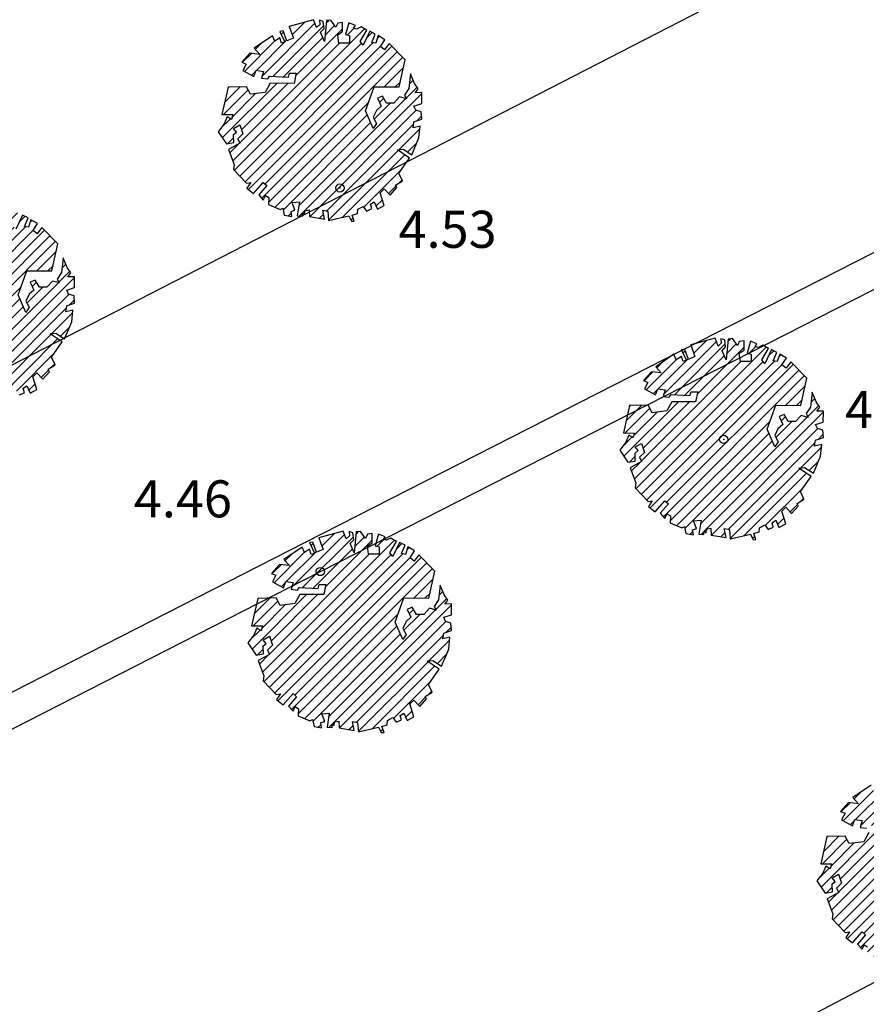
# Model space of a CAD drawing. Units: millimetres. Extents: x 552518 to 553059, y 4793760 to 4794260.
# Drawn here: x 552586 to 552596, y 4794102 to 4794114 of the extents above; entities that cross this region are included whole.
import ezdxf

# ---------------------------------------------------------------- set-up
doc = ezdxf.new("R2010")
doc.units = ezdxf.units.MM
for name, color, linetype in [('0_AREA-ELIZBURU', 252, 'Continuous'), ('Contorno$0$0U_ARBOLES EXIST', 251, 'Continuous'), ('Contorno$0$0U_ORDENACION', 252, 'Continuous'), ('Contorno$0$0U_PTOS_COTAS', 2, 'Continuous'), ('Contorno$0$0U_PTOS_PUNTO', 2, 'Continuous')]:
    doc.layers.add(name, color=color, linetype=linetype)
doc.styles.add('Contorno$0$Standard', font='txt')

# ---------------------------------------------------------------- blocks, each defined once
blk = doc.blocks.new('Contorno')
at = {"layer": 'Contorno$0$0U_ARBOLES EXIST'}
h = blk.add_hatch(dxfattribs=at)
h.set_pattern_fill('ANSI31', color=256, scale=0.03, style=0)
h.set_pattern_definition([(45, (78.6488, -14.88513), (-0.067351920908, 0.067351920908), [])])
h.paths.add_polyline_path([(552589.393, 4794111.883), (552589.411, 4794111.798), (552589.503, 4794111.783), (552589.493, 4794111.844), (552589.541, 4794111.86), (552589.505, 4794111.952), (552589.597, 4794111.962), (552589.569, 4794111.791), (552589.631, 4794111.788), (552589.633, 4794111.827), (552589.656, 4794111.809), (552589.661, 4794111.852), (552589.712, 4794111.863), (552589.717, 4794111.781), (552589.901, 4794111.75), (552589.878, 4794111.86), (552589.939, 4794111.847), (552589.95, 4794111.735), (552590.195, 4794111.791), (552590.228, 4794111.725), (552590.262, 4794111.727), (552590.236, 4794111.798), (552590.302, 4794111.819), (552590.305, 4794111.87), (552590.369, 4794111.905), (552590.41, 4794111.849), (552590.473, 4794111.878), (552590.458, 4794111.931), (552590.504, 4794111.962), (552590.542, 4794111.873), (552590.626, 4794111.916), (552590.575, 4794112.072), (552590.624, 4794112.118), (552590.696, 4794112.041), (552590.777, 4794112.133), (552590.762, 4794112.164), (552590.846, 4794112.215), (552590.803, 4794112.309), (552590.933, 4794112.493), (552590.785, 4794112.592), (552590.854, 4794112.6), (552590.961, 4794112.531), (552591.048, 4794112.738), (552591.063, 4794112.881), (552590.977, 4794112.861), (552590.987, 4794112.932), (552591.084, 4794112.965), (552591.076, 4794113.055), (552591.01, 4794113.075), (552590.987, 4794113.123), (552591.081, 4794113.154), (552591.084, 4794113.287), (552591.002, 4794113.285), (552591.038, 4794113.333), (552590.994, 4794113.399), (552590.946, 4794113.514), (552590.926, 4794113.336), (552590.872, 4794113.256), (552590.897, 4794113.21), (552590.813, 4794113.234), (552590.744, 4794113.159), (552590.655, 4794113.159), (552590.606, 4794113.246), (552590.543, 4794113.22), (552590.589, 4794113.123), (552590.53, 4794113.072), (552590.492, 4794112.989), (552590.532, 4794112.914), (552590.492, 4794112.853), (552590.397, 4794113.065), (552590.504, 4794113.358), (552590.808, 4794113.356), (552590.88, 4794113.685), (552590.686, 4794113.884), (552590.63, 4794113.805), (552590.579, 4794113.846), (552590.632, 4794113.93), (552590.553, 4794113.979), (552590.522, 4794113.887), (552590.474, 4794113.897), (552590.517, 4794113.999), (552590.451, 4794114.033), (552590.369, 4794113.862), (552590.334, 4794113.908), (552590.415, 4794114.045), (552590.344, 4794114.086), (552590.29, 4794114.059), (552590.254, 4794114.071), (552590.275, 4794114.102), (552590.196, 4794114.135), (552590.155, 4794113.992), (552590.203, 4794113.979), (552590.203, 4794113.889), (552590.073, 4794113.889), (552590.06, 4794113.989), (552590.119, 4794114.028), (552590.119, 4794114.14), (552590.06, 4794114.132), (552590.037, 4794114.081), (552589.978, 4794114.168), (552589.924, 4794114.161), (552589.899, 4794113.908), (552589.851, 4794114.02), (552589.894, 4794114.066), (552589.884, 4794114.151), (552589.838, 4794114.166), (552589.841, 4794114.112), (552589.802, 4794114.076), (552589.766, 4794114.171), (552589.47, 4794114.089), (552589.521, 4794113.949), (552589.442, 4794113.915), (552589.396, 4794114.036), (552589.355, 4794114.03), (552589.419, 4794113.903), (552589.376, 4794113.887), (552589.358, 4794113.951), (552589.294, 4794113.91), (552589.266, 4794113.977), (552589.044, 4794113.826), (552589.113, 4794113.752), (552588.993, 4794113.765), (552588.896, 4794113.658), (552588.949, 4794113.634), (552588.906, 4794113.556), (552589.041, 4794113.484), (552589.069, 4794113.558), (552589.158, 4794113.545), (552589.133, 4794113.464), (552589.209, 4794113.453), (552589.23, 4794113.486), (552589.46, 4794113.476), (552589.475, 4794113.522), (552589.554, 4794113.522), (552589.529, 4794113.399), (552589.238, 4794113.4), (552589.179, 4794113.29), (552589, 4794113.267), (552588.952, 4794113.359), (552588.727, 4794113.354), (552588.653, 4794113.022), (552588.786, 4794113.02), (552588.768, 4794112.961), (552588.717, 4794112.994), (552588.681, 4794112.907), (552588.607, 4794112.812), (552588.707, 4794112.664), (552588.796, 4794112.68), (552588.794, 4794112.777), (552588.831, 4794112.807), (552588.794, 4794112.851), (552588.87, 4794112.894), (552588.908, 4794112.785), (552588.847, 4794112.726), (552588.872, 4794112.672), (552588.732, 4794112.598), (552588.801, 4794112.414), (552588.793, 4794112.353), (552588.952, 4794112.187), (552589.003, 4794112.195), (552588.957, 4794112.128), (552589.038, 4794112.062), (552589.156, 4794112.197), (552589.199, 4794112.159), (552589.1, 4794112.046), (552589.156, 4794111.982), (552589.181, 4794112.038), (552589.224, 4794112.013), (552589.219, 4794111.929), (552589.36, 4794111.868)])
h = blk.add_hatch(dxfattribs=at)
h.set_pattern_fill('ANSI31', color=256, scale=0.03, style=0)
h.set_pattern_definition([(45, (74.42782, -17.11976), (-0.067351920908, 0.067351920908), [])])
h.paths.add_polyline_path([(552585.172, 4794109.648), (552585.19, 4794109.564), (552585.282, 4794109.548), (552585.272, 4794109.61), (552585.32, 4794109.625), (552585.284, 4794109.717), (552585.376, 4794109.727), (552585.348, 4794109.556), (552585.41, 4794109.554), (552585.412, 4794109.592), (552585.435, 4794109.574), (552585.44, 4794109.618), (552585.491, 4794109.628), (552585.496, 4794109.546), (552585.68, 4794109.516), (552585.657, 4794109.625), (552585.718, 4794109.613), (552585.729, 4794109.5), (552585.974, 4794109.556), (552586.007, 4794109.49), (552586.041, 4794109.492), (552586.015, 4794109.564), (552586.081, 4794109.584), (552586.084, 4794109.635), (552586.148, 4794109.671), (552586.189, 4794109.615), (552586.252, 4794109.643), (552586.237, 4794109.696), (552586.283, 4794109.727), (552586.321, 4794109.638), (552586.405, 4794109.681), (552586.354, 4794109.837), (552586.403, 4794109.883), (552586.475, 4794109.806), (552586.556, 4794109.898), (552586.541, 4794109.929), (552586.625, 4794109.98), (552586.582, 4794110.074), (552586.712, 4794110.259), (552586.564, 4794110.358), (552586.633, 4794110.366), (552586.74, 4794110.296), (552586.827, 4794110.504), (552586.842, 4794110.647), (552586.756, 4794110.626), (552586.766, 4794110.698), (552586.863, 4794110.73), (552586.855, 4794110.82), (552586.789, 4794110.841), (552586.766, 4794110.889), (552586.86, 4794110.919), (552586.863, 4794111.052), (552586.781, 4794111.05), (552586.817, 4794111.098), (552586.773, 4794111.164), (552586.725, 4794111.28), (552586.705, 4794111.101), (552586.651, 4794111.022), (552586.676, 4794110.976), (552586.592, 4794110.999), (552586.523, 4794110.925), (552586.434, 4794110.925), (552586.385, 4794111.011), (552586.322, 4794110.986), (552586.368, 4794110.889), (552586.309, 4794110.838), (552586.271, 4794110.754), (552586.311, 4794110.68), (552586.271, 4794110.618), (552586.176, 4794110.831), (552586.283, 4794111.124), (552586.587, 4794111.121), (552586.659, 4794111.45), (552586.465, 4794111.65), (552586.409, 4794111.571), (552586.358, 4794111.612), (552586.411, 4794111.696), (552586.332, 4794111.744), (552586.302, 4794111.653), (552586.253, 4794111.663), (552586.296, 4794111.765), (552586.23, 4794111.798), (552586.148, 4794111.627), (552586.113, 4794111.673), (552586.194, 4794111.811), (552586.123, 4794111.852), (552586.069, 4794111.824), (552586.033, 4794111.836), (552586.054, 4794111.867), (552585.975, 4794111.901), (552585.934, 4794111.758), (552585.982, 4794111.745), (552585.982, 4794111.655), (552585.852, 4794111.655), (552585.839, 4794111.755), (552585.898, 4794111.793), (552585.898, 4794111.906), (552585.839, 4794111.898), (552585.816, 4794111.847), (552585.757, 4794111.933), (552585.703, 4794111.926), (552585.678, 4794111.673), (552585.63, 4794111.785), (552585.673, 4794111.831), (552585.663, 4794111.916), (552585.617, 4794111.931), (552585.62, 4794111.877), (552585.581, 4794111.842), (552585.545, 4794111.936), (552585.249, 4794111.855), (552585.3, 4794111.714), (552585.221, 4794111.681), (552585.175, 4794111.801), (552585.134, 4794111.796), (552585.198, 4794111.668), (552585.155, 4794111.653), (552585.137, 4794111.716), (552585.073, 4794111.675), (552585.045, 4794111.743), (552584.823, 4794111.592), (552584.892, 4794111.517), (552584.772, 4794111.53), (552584.675, 4794111.423), (552584.728, 4794111.4), (552584.685, 4794111.321), (552584.82, 4794111.25), (552584.848, 4794111.323), (552584.937, 4794111.311), (552584.912, 4794111.229), (552584.988, 4794111.219), (552585.009, 4794111.252), (552585.239, 4794111.241), (552585.254, 4794111.287), (552585.333, 4794111.287), (552585.308, 4794111.165), (552585.017, 4794111.165), (552584.958, 4794111.055), (552584.779, 4794111.032), (552584.731, 4794111.124), (552584.506, 4794111.119), (552584.432, 4794110.787), (552584.565, 4794110.785), (552584.547, 4794110.726), (552584.496, 4794110.759), (552584.46, 4794110.673), (552584.386, 4794110.578), (552584.486, 4794110.43), (552584.575, 4794110.445), (552584.573, 4794110.542), (552584.61, 4794110.573), (552584.573, 4794110.616), (552584.649, 4794110.659), (552584.687, 4794110.55), (552584.626, 4794110.491), (552584.651, 4794110.438), (552584.511, 4794110.363), (552584.58, 4794110.18), (552584.572, 4794110.118), (552584.731, 4794109.952), (552584.782, 4794109.96), (552584.736, 4794109.894), (552584.817, 4794109.827), (552584.935, 4794109.962), (552584.978, 4794109.924), (552584.879, 4794109.812), (552584.935, 4794109.748), (552584.96, 4794109.804), (552585.003, 4794109.778), (552584.998, 4794109.694), (552585.139, 4794109.633)])
h = blk.add_hatch(dxfattribs=at)
h.set_pattern_fill('ANSI31', color=256, scale=0.03, style=0)
h.set_pattern_definition([(45, (83.52962, -18.75191), (-0.067351920908, 0.067351920908), [])])
h.paths.add_polyline_path([(552594.274, 4794108.016), (552594.292, 4794107.932), (552594.384, 4794107.916), (552594.374, 4794107.978), (552594.422, 4794107.993), (552594.386, 4794108.085), (552594.478, 4794108.095), (552594.45, 4794107.924), (552594.511, 4794107.921), (552594.514, 4794107.96), (552594.537, 4794107.942), (552594.542, 4794107.986), (552594.593, 4794107.996), (552594.598, 4794107.914), (552594.782, 4794107.883), (552594.759, 4794107.993), (552594.82, 4794107.98), (552594.831, 4794107.868), (552595.076, 4794107.924), (552595.109, 4794107.858), (552595.142, 4794107.86), (552595.117, 4794107.931), (552595.183, 4794107.952), (552595.185, 4794108.003), (552595.25, 4794108.039), (552595.29, 4794107.982), (552595.354, 4794108.011), (552595.339, 4794108.064), (552595.385, 4794108.095), (552595.423, 4794108.006), (552595.507, 4794108.049), (552595.456, 4794108.205), (552595.505, 4794108.251), (552595.576, 4794108.174), (552595.658, 4794108.266), (552595.643, 4794108.297), (552595.727, 4794108.348), (552595.684, 4794108.442), (552595.814, 4794108.626), (552595.666, 4794108.726), (552595.735, 4794108.734), (552595.842, 4794108.664), (552595.929, 4794108.871), (552595.944, 4794109.014), (552595.857, 4794108.994), (552595.868, 4794109.065), (552595.965, 4794109.098), (552595.957, 4794109.188), (552595.89, 4794109.208), (552595.868, 4794109.257), (552595.962, 4794109.287), (552595.965, 4794109.42), (552595.883, 4794109.418), (552595.919, 4794109.466), (552595.875, 4794109.532), (552595.827, 4794109.648), (552595.807, 4794109.469), (552595.753, 4794109.389), (552595.778, 4794109.343), (552595.694, 4794109.367), (552595.625, 4794109.292), (552595.536, 4794109.292), (552595.487, 4794109.379), (552595.424, 4794109.354), (552595.469, 4794109.257), (552595.41, 4794109.206), (552595.372, 4794109.122), (552595.413, 4794109.047), (552595.372, 4794108.986), (552595.278, 4794109.198), (552595.385, 4794109.492), (552595.689, 4794109.489), (552595.761, 4794109.818), (552595.567, 4794110.017), (552595.511, 4794109.939), (552595.459, 4794109.98), (552595.513, 4794110.063), (552595.434, 4794110.112), (552595.403, 4794110.02), (552595.354, 4794110.031), (552595.398, 4794110.133), (552595.332, 4794110.166), (552595.25, 4794109.995), (552595.214, 4794110.041), (552595.296, 4794110.179), (552595.225, 4794110.22), (552595.171, 4794110.192), (552595.135, 4794110.204), (552595.155, 4794110.235), (552595.077, 4794110.268), (552595.036, 4794110.125), (552595.084, 4794110.112), (552595.084, 4794110.023), (552594.954, 4794110.023), (552594.941, 4794110.123), (552595, 4794110.161), (552595, 4794110.274), (552594.941, 4794110.266), (552594.918, 4794110.215), (552594.859, 4794110.301), (552594.805, 4794110.294), (552594.78, 4794110.041), (552594.732, 4794110.153), (552594.775, 4794110.199), (552594.764, 4794110.284), (552594.718, 4794110.299), (552594.721, 4794110.245), (552594.683, 4794110.209), (552594.647, 4794110.304), (552594.351, 4794110.223), (552594.402, 4794110.082), (552594.323, 4794110.048), (552594.277, 4794110.169), (552594.236, 4794110.164), (552594.3, 4794110.036), (552594.257, 4794110.021), (552594.238, 4794110.084), (552594.175, 4794110.043), (552594.147, 4794110.11), (552593.925, 4794109.959), (552593.993, 4794109.885), (552593.874, 4794109.898), (552593.777, 4794109.791), (552593.83, 4794109.768), (552593.787, 4794109.689), (552593.922, 4794109.617), (552593.95, 4794109.691), (552594.039, 4794109.679), (552594.014, 4794109.597), (552594.09, 4794109.587), (552594.111, 4794109.62), (552594.34, 4794109.609), (552594.356, 4794109.655), (552594.435, 4794109.655), (552594.41, 4794109.533), (552594.119, 4794109.533), (552594.06, 4794109.423), (552593.881, 4794109.4), (552593.833, 4794109.492), (552593.608, 4794109.487), (552593.534, 4794109.155), (552593.666, 4794109.153), (552593.649, 4794109.094), (552593.598, 4794109.127), (552593.562, 4794109.041), (552593.488, 4794108.946), (552593.588, 4794108.798), (552593.677, 4794108.813), (552593.674, 4794108.91), (552593.712, 4794108.941), (552593.674, 4794108.984), (552593.751, 4794109.027), (552593.789, 4794108.918), (552593.728, 4794108.859), (552593.753, 4794108.806), (552593.613, 4794108.731), (552593.682, 4794108.547), (552593.674, 4794108.486), (552593.832, 4794108.32), (552593.884, 4794108.328), (552593.838, 4794108.261), (552593.919, 4794108.195), (552594.037, 4794108.33), (552594.08, 4794108.292), (552593.981, 4794108.18), (552594.037, 4794108.116), (552594.062, 4794108.172), (552594.105, 4794108.146), (552594.1, 4794108.062), (552594.241, 4794108.001)])
h = blk.add_hatch(dxfattribs=at)
h.set_pattern_fill('ANSI31', color=256, scale=0.03, style=0)
h.set_pattern_definition([(45, (79.00981, -21.09389), (-0.067351920908, 0.067351920908), [])])
h.paths.add_polyline_path([(552589.754, 4794105.674), (552589.772, 4794105.59), (552589.864, 4794105.574), (552589.854, 4794105.636), (552589.902, 4794105.651), (552589.866, 4794105.743), (552589.958, 4794105.753), (552589.93, 4794105.582), (552589.992, 4794105.579), (552589.994, 4794105.618), (552590.017, 4794105.6), (552590.022, 4794105.644), (552590.073, 4794105.654), (552590.078, 4794105.572), (552590.262, 4794105.541), (552590.239, 4794105.651), (552590.3, 4794105.638), (552590.311, 4794105.526), (552590.556, 4794105.582), (552590.589, 4794105.516), (552590.623, 4794105.518), (552590.597, 4794105.589), (552590.663, 4794105.61), (552590.666, 4794105.661), (552590.73, 4794105.697), (552590.771, 4794105.64), (552590.834, 4794105.669), (552590.819, 4794105.722), (552590.865, 4794105.753), (552590.903, 4794105.664), (552590.987, 4794105.707), (552590.936, 4794105.863), (552590.985, 4794105.909), (552591.057, 4794105.832), (552591.138, 4794105.924), (552591.123, 4794105.955), (552591.207, 4794106.006), (552591.164, 4794106.1), (552591.294, 4794106.284), (552591.146, 4794106.384), (552591.215, 4794106.392), (552591.322, 4794106.322), (552591.409, 4794106.529), (552591.424, 4794106.672), (552591.338, 4794106.652), (552591.348, 4794106.723), (552591.445, 4794106.756), (552591.437, 4794106.846), (552591.371, 4794106.866), (552591.348, 4794106.915), (552591.442, 4794106.945), (552591.445, 4794107.078), (552591.363, 4794107.076), (552591.399, 4794107.124), (552591.355, 4794107.19), (552591.307, 4794107.306), (552591.287, 4794107.127), (552591.233, 4794107.047), (552591.258, 4794107.001), (552591.174, 4794107.025), (552591.105, 4794106.95), (552591.016, 4794106.95), (552590.967, 4794107.037), (552590.904, 4794107.012), (552590.95, 4794106.915), (552590.891, 4794106.864), (552590.853, 4794106.78), (552590.893, 4794106.705), (552590.853, 4794106.644), (552590.758, 4794106.856), (552590.865, 4794107.15), (552591.169, 4794107.147), (552591.241, 4794107.476), (552591.047, 4794107.675), (552590.991, 4794107.597), (552590.94, 4794107.638), (552590.993, 4794107.721), (552590.914, 4794107.77), (552590.883, 4794107.678), (552590.835, 4794107.689), (552590.878, 4794107.791), (552590.812, 4794107.824), (552590.73, 4794107.653), (552590.695, 4794107.699), (552590.776, 4794107.837), (552590.705, 4794107.878), (552590.651, 4794107.85), (552590.615, 4794107.862), (552590.636, 4794107.893), (552590.557, 4794107.926), (552590.516, 4794107.784), (552590.564, 4794107.77), (552590.564, 4794107.681), (552590.434, 4794107.681), (552590.421, 4794107.781), (552590.48, 4794107.819), (552590.48, 4794107.932), (552590.421, 4794107.924), (552590.398, 4794107.873), (552590.339, 4794107.959), (552590.285, 4794107.952), (552590.26, 4794107.699), (552590.212, 4794107.811), (552590.255, 4794107.857), (552590.245, 4794107.942), (552590.199, 4794107.957), (552590.202, 4794107.903), (552590.163, 4794107.867), (552590.127, 4794107.962), (552589.831, 4794107.881), (552589.882, 4794107.74), (552589.803, 4794107.706), (552589.757, 4794107.827), (552589.716, 4794107.822), (552589.78, 4794107.694), (552589.737, 4794107.679), (552589.719, 4794107.742), (552589.655, 4794107.701), (552589.627, 4794107.768), (552589.405, 4794107.617), (552589.474, 4794107.543), (552589.354, 4794107.556), (552589.257, 4794107.449), (552589.31, 4794107.426), (552589.267, 4794107.347), (552589.402, 4794107.275), (552589.43, 4794107.349), (552589.519, 4794107.337), (552589.494, 4794107.255), (552589.57, 4794107.245), (552589.591, 4794107.278), (552589.821, 4794107.267), (552589.836, 4794107.313), (552589.915, 4794107.313), (552589.89, 4794107.191), (552589.599, 4794107.191), (552589.54, 4794107.081), (552589.361, 4794107.058), (552589.313, 4794107.15), (552589.088, 4794107.145), (552589.014, 4794106.813), (552589.147, 4794106.811), (552589.129, 4794106.752), (552589.078, 4794106.785), (552589.042, 4794106.699), (552588.968, 4794106.604), (552589.068, 4794106.456), (552589.157, 4794106.471), (552589.155, 4794106.568), (552589.192, 4794106.599), (552589.155, 4794106.642), (552589.231, 4794106.685), (552589.269, 4794106.576), (552589.208, 4794106.517), (552589.233, 4794106.464), (552589.093, 4794106.389), (552589.162, 4794106.205), (552589.154, 4794106.144), (552589.313, 4794105.978), (552589.364, 4794105.986), (552589.318, 4794105.919), (552589.399, 4794105.853), (552589.517, 4794105.988), (552589.56, 4794105.95), (552589.461, 4794105.838), (552589.517, 4794105.774), (552589.542, 4794105.83), (552589.585, 4794105.804), (552589.58, 4794105.72), (552589.721, 4794105.659)])
h = blk.add_hatch(dxfattribs=at)
h.set_pattern_fill('ANSI31', color=256, scale=0.03, style=0)
h.set_pattern_definition([(45, (85.92562, -23.98491), (-0.067351920908, 0.067351920908), [])])
h.paths.add_polyline_path([(552596.67, 4794102.783), (552596.688, 4794102.699), (552596.78, 4794102.683), (552596.77, 4794102.745), (552596.818, 4794102.76), (552596.782, 4794102.852), (552596.874, 4794102.862), (552596.846, 4794102.691), (552596.907, 4794102.688), (552596.91, 4794102.727), (552596.933, 4794102.709), (552596.938, 4794102.753), (552596.989, 4794102.763), (552596.994, 4794102.681), (552597.178, 4794102.65), (552597.155, 4794102.76), (552597.216, 4794102.747), (552597.227, 4794102.635), (552597.472, 4794102.691), (552597.505, 4794102.625), (552597.538, 4794102.627), (552597.513, 4794102.698), (552597.579, 4794102.719), (552597.581, 4794102.77), (552597.646, 4794102.806), (552597.686, 4794102.749), (552597.75, 4794102.778), (552597.735, 4794102.831), (552597.781, 4794102.862), (552597.819, 4794102.773), (552597.903, 4794102.816), (552597.852, 4794102.972), (552597.901, 4794103.018), (552597.972, 4794102.941), (552598.054, 4794103.033), (552598.039, 4794103.064), (552598.123, 4794103.115), (552598.08, 4794103.209), (552598.21, 4794103.393), (552598.062, 4794103.493), (552598.131, 4794103.501), (552598.238, 4794103.431), (552598.325, 4794103.638), (552598.34, 4794103.781), (552598.253, 4794103.761), (552598.264, 4794103.832), (552598.361, 4794103.865), (552598.353, 4794103.955), (552598.286, 4794103.975), (552598.264, 4794104.024), (552598.358, 4794104.054), (552598.361, 4794104.187), (552598.279, 4794104.185), (552598.315, 4794104.233), (552598.271, 4794104.299), (552598.223, 4794104.415), (552598.203, 4794104.236), (552598.149, 4794104.156), (552598.174, 4794104.11), (552598.09, 4794104.134), (552598.021, 4794104.059), (552597.932, 4794104.059), (552597.883, 4794104.146), (552597.82, 4794104.121), (552597.865, 4794104.024), (552597.806, 4794103.973), (552597.768, 4794103.889), (552597.809, 4794103.814), (552597.768, 4794103.753), (552597.674, 4794103.965), (552597.781, 4794104.259), (552598.085, 4794104.256), (552598.157, 4794104.585), (552597.963, 4794104.784), (552597.907, 4794104.706), (552597.855, 4794104.747), (552597.909, 4794104.83), (552597.83, 4794104.879), (552597.799, 4794104.787), (552597.75, 4794104.798), (552597.794, 4794104.9), (552597.728, 4794104.933), (552597.646, 4794104.762), (552597.61, 4794104.808), (552597.692, 4794104.946), (552597.621, 4794104.987), (552597.567, 4794104.959), (552597.531, 4794104.971), (552597.551, 4794105.002), (552597.473, 4794105.035), (552597.432, 4794104.892), (552597.48, 4794104.879), (552597.48, 4794104.79), (552597.35, 4794104.79), (552597.337, 4794104.89), (552597.396, 4794104.928), (552597.396, 4794105.041), (552597.337, 4794105.033), (552597.314, 4794104.982), (552597.255, 4794105.068), (552597.201, 4794105.061), (552597.176, 4794104.808), (552597.128, 4794104.92), (552597.171, 4794104.966), (552597.16, 4794105.051), (552597.114, 4794105.066), (552597.117, 4794105.012), (552597.079, 4794104.976), (552597.043, 4794105.071), (552596.747, 4794104.99), (552596.798, 4794104.849), (552596.719, 4794104.815), (552596.673, 4794104.936), (552596.632, 4794104.931), (552596.696, 4794104.803), (552596.653, 4794104.788), (552596.634, 4794104.851), (552596.571, 4794104.81), (552596.543, 4794104.877), (552596.321, 4794104.726), (552596.389, 4794104.652), (552596.27, 4794104.665), (552596.173, 4794104.558), (552596.226, 4794104.535), (552596.183, 4794104.456), (552596.318, 4794104.384), (552596.346, 4794104.458), (552596.435, 4794104.446), (552596.41, 4794104.364), (552596.486, 4794104.354), (552596.507, 4794104.387), (552596.736, 4794104.376), (552596.752, 4794104.422), (552596.831, 4794104.422), (552596.806, 4794104.3), (552596.515, 4794104.3), (552596.456, 4794104.19), (552596.277, 4794104.167), (552596.229, 4794104.259), (552596.004, 4794104.254), (552595.93, 4794103.922), (552596.062, 4794103.92), (552596.045, 4794103.861), (552595.994, 4794103.894), (552595.958, 4794103.808), (552595.884, 4794103.713), (552595.984, 4794103.565), (552596.073, 4794103.58), (552596.07, 4794103.677), (552596.108, 4794103.708), (552596.07, 4794103.751), (552596.147, 4794103.794), (552596.185, 4794103.685), (552596.124, 4794103.626), (552596.149, 4794103.573), (552596.009, 4794103.498), (552596.078, 4794103.314), (552596.07, 4794103.253), (552596.228, 4794103.087), (552596.28, 4794103.095), (552596.234, 4794103.028), (552596.315, 4794102.962), (552596.433, 4794103.097), (552596.476, 4794103.059), (552596.377, 4794102.947), (552596.433, 4794102.883), (552596.458, 4794102.939), (552596.501, 4794102.913), (552596.496, 4794102.829), (552596.637, 4794102.768)])
at = {"layer": 'Contorno$0$0U_ARBOLES EXIST', "elevation": -0.003}
for points in [[(552589.393, 4794111.883), (552589.411, 4794111.798), (552589.503, 4794111.783), (552589.493, 4794111.844), (552589.541, 4794111.86), (552589.505, 4794111.952), (552589.597, 4794111.962), (552589.569, 4794111.791), (552589.631, 4794111.788), (552589.633, 4794111.827), (552589.656, 4794111.809), (552589.661, 4794111.852), (552589.712, 4794111.863), (552589.717, 4794111.781), (552589.901, 4794111.75), (552589.878, 4794111.86), (552589.939, 4794111.847), (552589.95, 4794111.735), (552590.195, 4794111.791), (552590.228, 4794111.725), (552590.262, 4794111.727), (552590.236, 4794111.798), (552590.302, 4794111.819), (552590.305, 4794111.87), (552590.369, 4794111.905), (552590.41, 4794111.849), (552590.473, 4794111.878), (552590.458, 4794111.931), (552590.504, 4794111.962), (552590.542, 4794111.873), (552590.626, 4794111.916), (552590.575, 4794112.072), (552590.624, 4794112.118), (552590.696, 4794112.041), (552590.777, 4794112.133), (552590.762, 4794112.164), (552590.846, 4794112.215), (552590.803, 4794112.309), (552590.933, 4794112.493), (552590.785, 4794112.592), (552590.854, 4794112.6), (552590.961, 4794112.531), (552591.048, 4794112.738), (552591.063, 4794112.881), (552590.977, 4794112.861), (552590.987, 4794112.932), (552591.084, 4794112.965), (552591.076, 4794113.055), (552591.01, 4794113.075), (552590.987, 4794113.123), (552591.081, 4794113.154), (552591.084, 4794113.287), (552591.002, 4794113.285), (552591.038, 4794113.333), (552590.994, 4794113.399), (552590.946, 4794113.514), (552590.926, 4794113.336), (552590.872, 4794113.256), (552590.897, 4794113.21), (552590.813, 4794113.234), (552590.744, 4794113.159), (552590.655, 4794113.159), (552590.606, 4794113.246), (552590.543, 4794113.22), (552590.589, 4794113.123), (552590.53, 4794113.072), (552590.492, 4794112.989), (552590.532, 4794112.914), (552590.492, 4794112.853), (552590.397, 4794113.065), (552590.504, 4794113.358), (552590.808, 4794113.356), (552590.88, 4794113.685), (552590.686, 4794113.884), (552590.63, 4794113.805), (552590.579, 4794113.846), (552590.632, 4794113.93), (552590.553, 4794113.979), (552590.522, 4794113.887), (552590.474, 4794113.897), (552590.517, 4794113.999), (552590.451, 4794114.033), (552590.369, 4794113.862), (552590.334, 4794113.908), (552590.415, 4794114.045), (552590.344, 4794114.086), (552590.29, 4794114.059), (552590.254, 4794114.071), (552590.275, 4794114.102), (552590.196, 4794114.135), (552590.155, 4794113.992), (552590.203, 4794113.979), (552590.203, 4794113.889), (552590.073, 4794113.889), (552590.06, 4794113.989), (552590.119, 4794114.028), (552590.119, 4794114.14), (552590.06, 4794114.132), (552590.037, 4794114.081), (552589.978, 4794114.168), (552589.924, 4794114.161), (552589.899, 4794113.908), (552589.851, 4794114.02), (552589.894, 4794114.066), (552589.884, 4794114.151), (552589.838, 4794114.166), (552589.841, 4794114.112), (552589.802, 4794114.076), (552589.766, 4794114.171), (552589.47, 4794114.089), (552589.521, 4794113.949), (552589.442, 4794113.915), (552589.396, 4794114.036), (552589.355, 4794114.03), (552589.419, 4794113.903), (552589.376, 4794113.887), (552589.358, 4794113.951), (552589.294, 4794113.91), (552589.266, 4794113.977), (552589.044, 4794113.826), (552589.113, 4794113.752), (552588.993, 4794113.765), (552588.896, 4794113.658), (552588.949, 4794113.634), (552588.906, 4794113.556), (552589.041, 4794113.484), (552589.069, 4794113.558), (552589.158, 4794113.545), (552589.133, 4794113.464), (552589.209, 4794113.453), (552589.23, 4794113.486), (552589.46, 4794113.476), (552589.475, 4794113.522), (552589.554, 4794113.522), (552589.529, 4794113.399), (552589.238, 4794113.4), (552589.179, 4794113.29), (552589, 4794113.267), (552588.952, 4794113.359), (552588.727, 4794113.354), (552588.653, 4794113.022), (552588.786, 4794113.02), (552588.768, 4794112.961), (552588.717, 4794112.994), (552588.681, 4794112.907), (552588.607, 4794112.812), (552588.707, 4794112.664), (552588.796, 4794112.68), (552588.794, 4794112.777), (552588.831, 4794112.807), (552588.794, 4794112.851), (552588.87, 4794112.894), (552588.908, 4794112.785), (552588.847, 4794112.726), (552588.872, 4794112.672), (552588.732, 4794112.598), (552588.801, 4794112.414), (552588.793, 4794112.353), (552588.952, 4794112.187), (552589.003, 4794112.195), (552588.957, 4794112.128), (552589.038, 4794112.062), (552589.156, 4794112.197), (552589.199, 4794112.159), (552589.1, 4794112.046), (552589.156, 4794111.982), (552589.181, 4794112.038), (552589.224, 4794112.013), (552589.219, 4794111.929), (552589.36, 4794111.868), (552589.393, 4794111.883)], [(552586.189, 4794109.615), (552586.252, 4794109.643), (552586.237, 4794109.696), (552586.283, 4794109.727), (552586.321, 4794109.638), (552586.405, 4794109.681), (552586.354, 4794109.837), (552586.403, 4794109.883), (552586.475, 4794109.806), (552586.556, 4794109.898), (552586.541, 4794109.929), (552586.625, 4794109.98), (552586.582, 4794110.074), (552586.712, 4794110.259), (552586.564, 4794110.358), (552586.633, 4794110.366), (552586.74, 4794110.296), (552586.827, 4794110.504), (552586.842, 4794110.647), (552586.756, 4794110.626), (552586.766, 4794110.698), (552586.863, 4794110.73), (552586.855, 4794110.82), (552586.789, 4794110.841), (552586.766, 4794110.889), (552586.86, 4794110.919), (552586.863, 4794111.052), (552586.781, 4794111.05), (552586.817, 4794111.098), (552586.773, 4794111.164), (552586.725, 4794111.28), (552586.705, 4794111.101), (552586.651, 4794111.022), (552586.676, 4794110.976), (552586.592, 4794110.999), (552586.523, 4794110.925), (552586.434, 4794110.925), (552586.385, 4794111.011), (552586.322, 4794110.986), (552586.368, 4794110.889), (552586.309, 4794110.838), (552586.271, 4794110.754), (552586.311, 4794110.68), (552586.271, 4794110.618), (552586.176, 4794110.831), (552586.283, 4794111.124), (552586.587, 4794111.121), (552586.659, 4794111.45), (552586.465, 4794111.65), (552586.409, 4794111.571), (552586.358, 4794111.612), (552586.411, 4794111.696), (552586.332, 4794111.744), (552586.302, 4794111.653), (552586.253, 4794111.663), (552586.296, 4794111.765), (552586.23, 4794111.798), (552586.148, 4794111.627)], [(552594.274, 4794108.016), (552594.292, 4794107.932), (552594.384, 4794107.916), (552594.374, 4794107.978), (552594.422, 4794107.993), (552594.386, 4794108.085), (552594.478, 4794108.095), (552594.45, 4794107.924), (552594.511, 4794107.921), (552594.514, 4794107.96), (552594.537, 4794107.942), (552594.542, 4794107.986), (552594.593, 4794107.996), (552594.598, 4794107.914), (552594.782, 4794107.883), (552594.759, 4794107.993), (552594.82, 4794107.98), (552594.831, 4794107.868), (552595.076, 4794107.924), (552595.109, 4794107.858), (552595.142, 4794107.86), (552595.117, 4794107.931), (552595.183, 4794107.952), (552595.185, 4794108.003), (552595.25, 4794108.039), (552595.29, 4794107.982), (552595.354, 4794108.011), (552595.339, 4794108.064), (552595.385, 4794108.095), (552595.423, 4794108.006), (552595.507, 4794108.049), (552595.456, 4794108.205), (552595.505, 4794108.251), (552595.576, 4794108.174), (552595.658, 4794108.266), (552595.643, 4794108.297), (552595.727, 4794108.348), (552595.684, 4794108.442), (552595.814, 4794108.626), (552595.666, 4794108.726), (552595.735, 4794108.734), (552595.842, 4794108.664), (552595.929, 4794108.871), (552595.944, 4794109.014), (552595.857, 4794108.994), (552595.868, 4794109.065), (552595.965, 4794109.098), (552595.957, 4794109.188), (552595.89, 4794109.208), (552595.868, 4794109.257), (552595.962, 4794109.287), (552595.965, 4794109.42), (552595.883, 4794109.418), (552595.919, 4794109.466), (552595.875, 4794109.532), (552595.827, 4794109.648), (552595.807, 4794109.469), (552595.753, 4794109.389), (552595.778, 4794109.343), (552595.694, 4794109.367), (552595.625, 4794109.292), (552595.536, 4794109.292), (552595.487, 4794109.379), (552595.424, 4794109.354), (552595.469, 4794109.257), (552595.41, 4794109.206), (552595.372, 4794109.122), (552595.413, 4794109.047), (552595.372, 4794108.986), (552595.278, 4794109.198), (552595.385, 4794109.492), (552595.689, 4794109.489), (552595.761, 4794109.818), (552595.567, 4794110.017), (552595.511, 4794109.939), (552595.459, 4794109.98), (552595.513, 4794110.063), (552595.434, 4794110.112), (552595.403, 4794110.02), (552595.354, 4794110.031), (552595.398, 4794110.133), (552595.332, 4794110.166), (552595.25, 4794109.995), (552595.214, 4794110.041), (552595.296, 4794110.179), (552595.225, 4794110.22), (552595.171, 4794110.192), (552595.135, 4794110.204), (552595.155, 4794110.235), (552595.077, 4794110.268), (552595.036, 4794110.125), (552595.084, 4794110.112), (552595.084, 4794110.023), (552594.954, 4794110.023), (552594.941, 4794110.123), (552595, 4794110.161), (552595, 4794110.274), (552594.941, 4794110.266), (552594.918, 4794110.215), (552594.859, 4794110.301), (552594.805, 4794110.294), (552594.78, 4794110.041), (552594.732, 4794110.153), (552594.775, 4794110.199), (552594.764, 4794110.284), (552594.718, 4794110.299), (552594.721, 4794110.245), (552594.683, 4794110.209), (552594.647, 4794110.304), (552594.351, 4794110.223), (552594.402, 4794110.082), (552594.323, 4794110.048), (552594.277, 4794110.169), (552594.236, 4794110.164), (552594.3, 4794110.036), (552594.257, 4794110.021), (552594.238, 4794110.084), (552594.175, 4794110.043), (552594.147, 4794110.11), (552593.925, 4794109.959), (552593.993, 4794109.885), (552593.874, 4794109.898), (552593.777, 4794109.791), (552593.83, 4794109.768), (552593.787, 4794109.689), (552593.922, 4794109.617), (552593.95, 4794109.691), (552594.039, 4794109.679), (552594.014, 4794109.597), (552594.09, 4794109.587), (552594.111, 4794109.62), (552594.34, 4794109.609), (552594.356, 4794109.655), (552594.435, 4794109.655), (552594.41, 4794109.533), (552594.119, 4794109.533), (552594.06, 4794109.423), (552593.881, 4794109.4), (552593.833, 4794109.492), (552593.608, 4794109.487), (552593.534, 4794109.155), (552593.666, 4794109.153), (552593.649, 4794109.094), (552593.598, 4794109.127), (552593.562, 4794109.041), (552593.488, 4794108.946), (552593.588, 4794108.798), (552593.677, 4794108.813), (552593.674, 4794108.91), (552593.712, 4794108.941), (552593.674, 4794108.984), (552593.751, 4794109.027), (552593.789, 4794108.918), (552593.728, 4794108.859), (552593.753, 4794108.806), (552593.613, 4794108.731), (552593.682, 4794108.547), (552593.674, 4794108.486), (552593.832, 4794108.32), (552593.884, 4794108.328), (552593.838, 4794108.261), (552593.919, 4794108.195), (552594.037, 4794108.33), (552594.08, 4794108.292), (552593.981, 4794108.18), (552594.037, 4794108.116), (552594.062, 4794108.172), (552594.105, 4794108.146), (552594.1, 4794108.062), (552594.241, 4794108.001), (552594.274, 4794108.016)], [(552589.754, 4794105.674), (552589.772, 4794105.59), (552589.864, 4794105.574), (552589.854, 4794105.636), (552589.902, 4794105.651), (552589.866, 4794105.743), (552589.958, 4794105.753), (552589.93, 4794105.582), (552589.992, 4794105.579), (552589.994, 4794105.618), (552590.017, 4794105.6), (552590.022, 4794105.644), (552590.073, 4794105.654), (552590.078, 4794105.572), (552590.262, 4794105.541), (552590.239, 4794105.651), (552590.3, 4794105.638), (552590.311, 4794105.526), (552590.556, 4794105.582), (552590.589, 4794105.516), (552590.623, 4794105.518), (552590.597, 4794105.589), (552590.663, 4794105.61), (552590.666, 4794105.661), (552590.73, 4794105.697), (552590.771, 4794105.64), (552590.834, 4794105.669), (552590.819, 4794105.722), (552590.865, 4794105.753), (552590.903, 4794105.664), (552590.987, 4794105.707), (552590.936, 4794105.863), (552590.985, 4794105.909), (552591.057, 4794105.832), (552591.138, 4794105.924), (552591.123, 4794105.955), (552591.207, 4794106.006), (552591.164, 4794106.1), (552591.294, 4794106.284), (552591.146, 4794106.384), (552591.215, 4794106.392), (552591.322, 4794106.322), (552591.409, 4794106.529), (552591.424, 4794106.672), (552591.338, 4794106.652), (552591.348, 4794106.723), (552591.445, 4794106.756), (552591.437, 4794106.846), (552591.371, 4794106.866), (552591.348, 4794106.915), (552591.442, 4794106.945), (552591.445, 4794107.078), (552591.363, 4794107.076), (552591.399, 4794107.124), (552591.355, 4794107.19), (552591.307, 4794107.306), (552591.287, 4794107.127), (552591.233, 4794107.047), (552591.258, 4794107.001), (552591.174, 4794107.025), (552591.105, 4794106.95), (552591.016, 4794106.95), (552590.967, 4794107.037), (552590.904, 4794107.012), (552590.95, 4794106.915), (552590.891, 4794106.864), (552590.853, 4794106.78), (552590.893, 4794106.705), (552590.853, 4794106.644), (552590.758, 4794106.856), (552590.865, 4794107.15), (552591.169, 4794107.147), (552591.241, 4794107.476), (552591.047, 4794107.675), (552590.991, 4794107.597), (552590.94, 4794107.638), (552590.993, 4794107.721), (552590.914, 4794107.77), (552590.883, 4794107.678), (552590.835, 4794107.689), (552590.878, 4794107.791), (552590.812, 4794107.824), (552590.73, 4794107.653), (552590.695, 4794107.699), (552590.776, 4794107.837), (552590.705, 4794107.878), (552590.651, 4794107.85), (552590.615, 4794107.862), (552590.636, 4794107.893), (552590.557, 4794107.926), (552590.516, 4794107.784), (552590.564, 4794107.77), (552590.564, 4794107.681), (552590.434, 4794107.681), (552590.421, 4794107.781), (552590.48, 4794107.819), (552590.48, 4794107.932), (552590.421, 4794107.924), (552590.398, 4794107.873), (552590.339, 4794107.959), (552590.285, 4794107.952), (552590.26, 4794107.699), (552590.212, 4794107.811), (552590.255, 4794107.857), (552590.245, 4794107.942), (552590.199, 4794107.957), (552590.202, 4794107.903), (552590.163, 4794107.867), (552590.127, 4794107.962), (552589.831, 4794107.881), (552589.882, 4794107.74), (552589.803, 4794107.706), (552589.757, 4794107.827), (552589.716, 4794107.822), (552589.78, 4794107.694), (552589.737, 4794107.679), (552589.719, 4794107.742), (552589.655, 4794107.701), (552589.627, 4794107.768), (552589.405, 4794107.617), (552589.474, 4794107.543), (552589.354, 4794107.556), (552589.257, 4794107.449), (552589.31, 4794107.426), (552589.267, 4794107.347), (552589.402, 4794107.275), (552589.43, 4794107.349), (552589.519, 4794107.337), (552589.494, 4794107.255), (552589.57, 4794107.245), (552589.591, 4794107.278), (552589.821, 4794107.267), (552589.836, 4794107.313), (552589.915, 4794107.313), (552589.89, 4794107.191), (552589.599, 4794107.191), (552589.54, 4794107.081), (552589.361, 4794107.058), (552589.313, 4794107.15), (552589.088, 4794107.145), (552589.014, 4794106.813), (552589.147, 4794106.811), (552589.129, 4794106.752), (552589.078, 4794106.785), (552589.042, 4794106.699), (552588.968, 4794106.604), (552589.068, 4794106.456), (552589.157, 4794106.471), (552589.155, 4794106.568), (552589.192, 4794106.599), (552589.155, 4794106.642), (552589.231, 4794106.685), (552589.269, 4794106.576), (552589.208, 4794106.517), (552589.233, 4794106.464), (552589.093, 4794106.389), (552589.162, 4794106.205), (552589.154, 4794106.144), (552589.313, 4794105.978), (552589.364, 4794105.986), (552589.318, 4794105.919), (552589.399, 4794105.853), (552589.517, 4794105.988), (552589.56, 4794105.95), (552589.461, 4794105.838), (552589.517, 4794105.774), (552589.542, 4794105.83), (552589.585, 4794105.804), (552589.58, 4794105.72), (552589.721, 4794105.659), (552589.754, 4794105.674)], [(552596.543, 4794104.877), (552596.321, 4794104.726), (552596.389, 4794104.652), (552596.27, 4794104.665), (552596.173, 4794104.558), (552596.226, 4794104.535), (552596.183, 4794104.456), (552596.318, 4794104.384), (552596.346, 4794104.458), (552596.435, 4794104.446), (552596.41, 4794104.364), (552596.486, 4794104.354)], [(552596.515, 4794104.3), (552596.456, 4794104.19), (552596.277, 4794104.167), (552596.229, 4794104.259), (552596.004, 4794104.254), (552595.93, 4794103.922), (552596.062, 4794103.92), (552596.045, 4794103.861), (552595.994, 4794103.894), (552595.958, 4794103.808), (552595.884, 4794103.713), (552595.984, 4794103.565), (552596.073, 4794103.58), (552596.07, 4794103.677), (552596.108, 4794103.708), (552596.07, 4794103.751), (552596.147, 4794103.794), (552596.185, 4794103.685), (552596.124, 4794103.626), (552596.149, 4794103.573), (552596.009, 4794103.498), (552596.078, 4794103.314), (552596.07, 4794103.253), (552596.228, 4794103.087), (552596.28, 4794103.095), (552596.234, 4794103.028), (552596.315, 4794102.962), (552596.433, 4794103.097), (552596.476, 4794103.059), (552596.377, 4794102.947), (552596.433, 4794102.883), (552596.458, 4794102.939), (552596.501, 4794102.913)]]:
    blk.add_lwpolyline(points, dxfattribs=at)
at = {"layer": 'Contorno$0$0U_ORDENACION'}
for p, q in [((552615.697, 4794125.183, -0.003), (552581.33, 4794107.53, -0.003)), ((552589.667, 4794107.827, -0.003), (552599.91, 4794113.044, -0.003)), ((552589.849, 4794107.471, -0.003), (552600.092, 4794112.688, -0.003)), ((552578.496, 4794102.123, -0.003), (552589.667, 4794107.827, -0.003)), ((552578.678, 4794101.767, -0.003), (552589.849, 4794107.471, -0.003)), ((552603.453, 4794106.088, -0.003), (552592.214, 4794100.19, -0.003))]:
    blk.add_line(p, q, dxfattribs=at)
at = {"layer": 'Contorno$0$0U_PTOS_PUNTO'}
for centre in [(552590.087, 4794112.129, -0.003), (552594.751, 4794109.076, -0.003), (552589.849, 4794107.471, -0.003)]:
    blk.add_circle(centre, 0.05, dxfattribs=at)
for p in [(552590.087, 4794112.129, 4.529), (552594.751, 4794109.076, 4.709), (552589.849, 4794107.471, 4.458)]:
    blk.add_point(p, dxfattribs=at)
at = {"layer": 'Contorno$0$0U_PTOS_COTAS', "style": 'Contorno$0$Standard'}
for s, p in [('4.53', (552590.799, 4794111.402, -0.003)), ('4.71', (552596.225, 4794109.214, -0.003)), ('4.46', (552587.582, 4794108.129, -0.003))]:
    blk.add_text(s, height=0.45, dxfattribs=at).set_placement(p)

msp = doc.modelspace()

# ---------------------------------------------------------------- hatches: boundary and pattern name
at = {"layer": '0_AREA-ELIZBURU'}
h = msp.add_hatch(dxfattribs=at)
h.set_pattern_fill('ANSI31', color=256, scale=0.1, style=0)
h.set_pattern_definition([(45, (0, 0), (-0.224506403027, 0.224506403027), [])])
edge = h.paths.add_edge_path()
edge.add_line((552647.577, 4794016.348), (552643.134, 4794009.549))
edge.add_line((552643.134, 4794009.549), (552636.915, 4794002.733))
edge.add_line((552636.915, 4794002.733), (552628.773, 4793995.686))
edge.add_line((552628.773, 4793995.686), (552620.514, 4793986.251))
edge.add_line((552620.514, 4793986.251), (552613.563, 4793978.284))
edge.add_line((552613.563, 4793978.284), (552608.356, 4793969.933))
edge.add_line((552608.356, 4793969.933), (552599.227, 4793957.481))
edge.add_line((552599.227, 4793957.481), (552596.97, 4793951.899))
edge.add_line((552596.97, 4793951.899), (552591.058, 4793913.639))
edge.add_line((552591.058, 4793913.639), (552606.412, 4793902.803))
edge.add_line((552606.412, 4793902.803), (552605.618, 4793889.965))
edge.add_line((552605.618, 4793889.965), (552605.037, 4793884.016))
edge.add_line((552605.037, 4793884.016), (552600.592, 4793875.363))
edge.add_line((552600.592, 4793875.363), (552591.952, 4793842.786))
edge.add_line((552591.952, 4793842.786), (552603.514, 4793836.718))
edge.add_line((552603.514, 4793836.718), (552597.055, 4793820.294))
edge.add_line((552597.055, 4793820.294), (552607.831, 4793813.386))
edge.add_line((552607.831, 4793813.386), (552619.23, 4793830.523))
edge.add_line((552619.23, 4793830.523), (552622.923, 4793836.279))
edge.add_line((552622.923, 4793836.279), (552640.884, 4793826.868))
edge.add_line((552640.884, 4793826.868), (552644.481, 4793849.703))
edge.add_line((552644.481, 4793849.703), (552647.628, 4793877.869))
edge.add_line((552647.628, 4793877.869), (552651.334, 4793891.369))
edge.add_line((552651.334, 4793891.369), (552663.421, 4793920.826))
edge.add_line((552663.421, 4793920.826), (552673.109, 4793942.836))
edge.add_line((552673.109, 4793942.836), (552691.226, 4793965.873))
edge.add_arc((552770.276, 4793887.809), 111.098, 111.07478, 135.35921, ccw=False)
edge.add_line((552730.326, 4793991.476), (552786.973, 4794012.121))
edge.add_line((552786.973, 4794012.121), (552864.516, 4794045.789))
edge.add_arc((552812.832, 4794136.823), 104.683, 299.58535, 328.06298)
edge.add_line((552901.669, 4794081.447), (552904.028, 4794088.893))
edge.add_line((552904.028, 4794088.893), (552893.989, 4794112.179))
edge.add_line((552893.989, 4794112.179), (552884.802, 4794108.227))
edge.add_arc((552874.826, 4794103.772), 10.926, 24.0637, 91.5536)
edge.add_line((552874.529, 4794114.694), (552802.125, 4794083.55))
edge.add_line((552802.125, 4794083.55), (552792.414, 4794085.982))
edge.add_line((552792.414, 4794085.982), (552793.053, 4794080.512))
edge.add_line((552793.053, 4794080.512), (552785.517, 4794080.135))
edge.add_line((552785.517, 4794080.135), (552785.259, 4794076.187))
edge.add_line((552785.259, 4794076.187), (552781.461, 4794062.053))
edge.add_line((552781.461, 4794062.053), (552731.697, 4794041.248))
edge.add_line((552731.697, 4794041.248), (552720.041, 4794042.951))
edge.add_line((552720.041, 4794042.951), (552714.172, 4794056.734))
edge.add_line((552714.172, 4794056.734), (552688.267, 4794046.156))
edge.add_line((552688.267, 4794046.156), (552688.056, 4794047.892))
edge.add_line((552688.056, 4794047.892), (552688.788, 4794059.091))
edge.add_line((552688.788, 4794059.091), (552689.449, 4794064.459))
edge.add_line((552689.449, 4794064.459), (552689.887, 4794068.196))
edge.add_line((552689.887, 4794068.196), (552691.094, 4794072.593))
edge.add_line((552691.094, 4794072.593), (552689.539, 4794079.178))
edge.add_line((552689.539, 4794079.178), (552688.838, 4794084.172))
edge.add_line((552688.838, 4794084.172), (552686.502, 4794082.946))
edge.add_line((552686.502, 4794082.946), (552685.334, 4794082.243))
edge.add_line((552685.334, 4794082.243), (552685.487, 4794081.417))
edge.add_line((552685.487, 4794081.417), (552685.884, 4794079.399))
edge.add_line((552685.884, 4794079.399), (552671.22, 4794059.468))
edge.add_line((552671.22, 4794059.468), (552673.219, 4794058.371))
edge.add_line((552673.219, 4794058.371), (552663.988, 4794050.501))
edge.add_line((552663.988, 4794050.501), (552666.372, 4794047.717))
edge.add_line((552666.372, 4794047.717), (552643.284, 4794020.969))
edge.add_line((552643.284, 4794020.969), (552647.577, 4794016.348))

# ---------------------------------------------------------------- block references
msp.add_blockref('Contorno', (0, 0))

doc.saveas('drawing.dxf')
